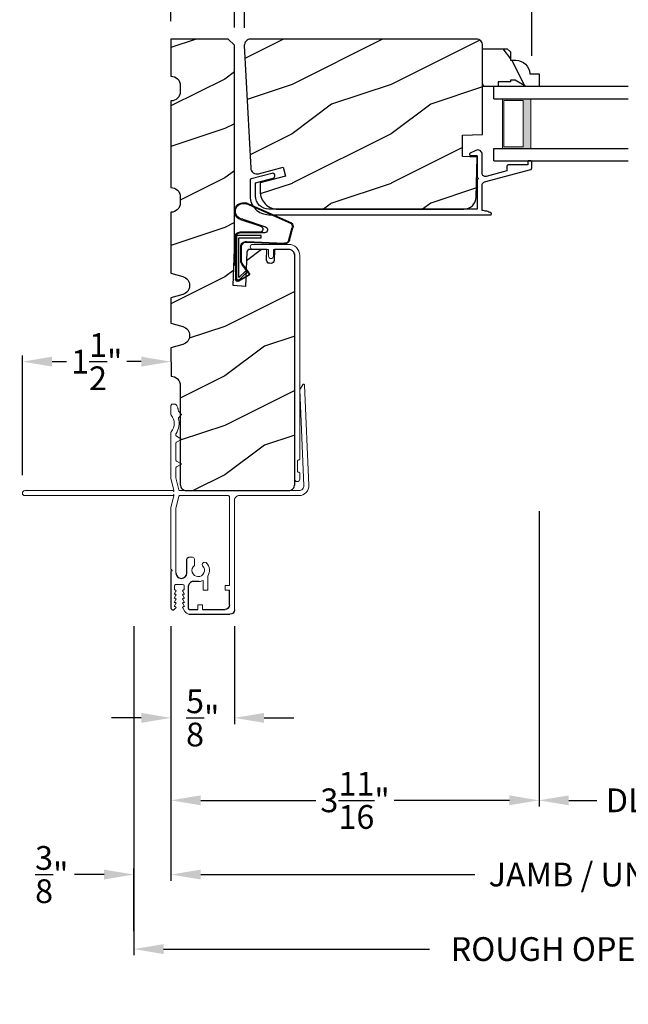
# Model space of a CAD drawing. Extents: x 34 to 102, y 0 to 44.
# Drawn here: x 50.6 to 56.7, y 25.9 to 35.9 of the extents above; entities that cross this region are included whole.
import ezdxf

# ---------------------------------------------------------------- set-up
doc = ezdxf.new("R2010")
doc.units = 0
doc.header["$LTSCALE"] = 4
doc.header["$MEASUREMENT"] = 0
doc.header["$PDMODE"] = 3
doc.layers.get('0').update_dxf_attribs({"linetype": 'CONTINUOUS'})
doc.layers.get('DEFPOINTS').update_dxf_attribs({"color": 3, "linetype": 'CONTINUOUS'})
doc.layers.add('Dim', color=7, linetype='CONTINUOUS')
doc.styles.get("Standard").update_dxf_attribs({"font": 'arial.ttf'})
doc.dimstyles.get("Standard").update_dxf_attribs({"dimtxt": 0.24, "dimasz": 0.3, "dimexe": 0.0625, "dimexo": 0.18, "dimgap": 0.09, "dimtad": 0, "dimdec": 4, "dimzin": 0, "dimdsep": 46, "dimlunit": 4, "dimtxsty": 'Standard', "dimcen": 0, "dimadec": 0, "dimazin": 0, "dimtfac": 1, "dimtdec": 4, "dimtofl": 0, "dimtmove": 2, "dimatfit": 3, "dimfxl": 1, "dimtolj": 1, "dimtzin": 0, "dimarcsym": 0})

# ---------------------------------------------------------------- blocks, each defined once
blk = doc.blocks.new('A$C38A35792')
at = {"linetype": 'Continuous'}
for p, q in [((-0.5287, 0.6357), (-0.0632, 0.8381)), ((-0.5265, 0.6291), (-0.071, 0.828)), ((-0.0337, 0.6737), (-0.2625, 0.5958)), ((-0.0103, 0.6714), (-0.2165, 0.6028)), ((-0.5044, 0.463), (-0.5385, 0.5873)), ((-0.4975, 0.4645), (-0.5319, 0.5895)), ((-0.2528, 0.5374), (-0.0012, 0.5374)), ((-0.2188, 0.4848), (-0.2188, 0.5098)), ((-0.2188, 0.5098), (0.0312, 0.5098)), ((-0.207, 0.5444), (-0.0012, 0.5444)), ((0.0312, 0.5098), (0.0312, 0.0602)), ((0.0388, 0.5044), (0.0388, 0.2176)), ((-0.0717, 0.4504), (-0.4533, 0.4309)), ((-0.0712, 0.4434), (-0.4529, 0.4239)), ((0.0062, 0.4848), (-0.2188, 0.4848)), ((0.0062, 0.085), (0.0062, 0.4848)), ((-0.0212, 0.2514), (-0.0212, 0.396)), ((-0.0142, 0.2514), (-0.0142, 0.396)), ((0.0388, 0.3368), (0.0463, 0.3368)), ((0.0463, 0.3368), (0.0463, 0.213)), ((-0.0972, 0.1331), (-0.0305, 0.2231)), ((-0.0916, 0.1289), (-0.0249, 0.2189)), ((0.0388, 0.2179), (0.0313, 0.2083)), ((0.0388, 0.2176), (0.0313, 0.2176)), ((0.0463, 0.213), (0.0388, 0.2034)), ((0.0388, 0.2034), (0.0388, 0.064)), ((0.0089, 0.0466), (-0.0911, 0.1038)), ((0.0124, 0.0527), (-0.0876, 0.1099)), ((-0.0738, 0.1403), (-0.0632, 0.151)), ((0.0004, 0.0657), (-0.0738, 0.1403)), ((-0.0632, 0.151), (0.0062, 0.085)), ((0.0162, 0.0598), (0.0145, 0.0598))]:
    blk.add_line(p, q, dxfattribs=at)
for centre, radius, start, end in [((-0.0393, 0.754), 0.0805, 274.04434, 113.12817), ((-0.0393, 0.754), 0.0875, 289.40304, 105.8521), ((-0.491, 0.6029), 0.05, 138.91401, 198.19842), ((-0.491, 0.6029), 0.043, 138.88821, 198.19842), ((-0.207, 0.5744), 0.03, 108.40087, 270), ((-0.2528, 0.5674), 0.03, 108.7987, 270), ((-0.0012, 0.5044), 0.04, 360, 90), ((-0.0012, 0.5044), 0.033, 360, 90), ((-0.4555, 0.4738), 0.05, 192.53069, 272.99995), ((-0.4555, 0.4738), 0.043, 192.53069, 272.99995), ((-0.0687, 0.396), 0.0545, 0, 93.14032), ((-0.0687, 0.396), 0.0475, 0, 93.09538), ((-0.0687, 0.2514), 0.0475, 323.45791, 360), ((-0.0687, 0.2514), 0.0545, 323.45791, 360), ((-0.0812, 0.1211), 0.02, 143.45791, 240.25495), ((-0.0812, 0.1211), 0.013, 143.45791, 240.25495), ((0.0145, 0.0798), 0.02, 225.01283, 270), ((0.0188, 0.064), 0.02, 240.25495, 360), ((0.0188, 0.064), 0.013, 240.25495, 342.92536), ((0.0162, 0.0748), 0.015, 270, 0)]:
    blk.add_arc(centre, radius, start, end, dxfattribs=at)
blk = doc.blocks.new('A$C6F9E5DBC')
at = {"linetype": 'Continuous', "lineweight": 18}
for p, q in [((-0.3226, -0.0194), (-0.3122, 0)), ((-0.3122, 0), (-0.2982, 0.017)), ((-0.2982, 0.017), (-0.2811, 0.031)), ((-0.2811, 0.031), (-0.2617, 0.0414)), ((-0.2617, 0.0414), (-0.2406, 0.0478)), ((-0.2406, 0.0478), (-0.2186, 0.05)), ((-0.2308, -0.0012), (-0.2186, 0)), ((-0.2186, 0.05), (0.1441, 0.05)), ((-0.0656, 0), (-0.2186, 0)), ((-0.0656, -0.0688), (-0.0656, 0)), ((0.1441, 0), (-0.0156, 0)), ((-0.0156, 0), (-0.0156, -0.0688)), ((0.1441, 0.05), (0.1537, 0.0481)), ((0.1537, 0.0019), (0.1441, 0)), ((0.1537, 0.0481), (0.1618, 0.0427)), ((0.1618, 0.0073), (0.1537, 0.0019)), ((0.1618, 0.0427), (0.1672, 0.0346)), ((0.1672, 0.0154), (0.1618, 0.0073)), ((0.1672, 0.0346), (0.1691, 0.025)), ((0.1691, 0.025), (0.1672, 0.0154)), ((-0.3311, -0.0625), (-0.329, -0.0406)), ((-0.3311, -2.1187), (-0.3311, -0.0625)), ((-0.329, -0.0406), (-0.3226, -0.0194)), ((-0.2811, -0.0625), (-0.2799, -0.0503)), ((-0.2811, -0.0625), (-0.2811, -2.3225)), ((-0.2799, -0.0503), (-0.2764, -0.0386)), ((-0.2764, -0.0386), (-0.2706, -0.0278)), ((-0.2706, -0.0278), (-0.2628, -0.0183)), ((-0.2628, -0.0183), (-0.2534, -0.0105)), ((-0.2534, -0.0105), (-0.2426, -0.0048)), ((-0.2426, -0.0048), (-0.2308, -0.0012)), ((-0.0637, -0.0783), (-0.0656, -0.0688)), ((-0.0583, -0.0864), (-0.0637, -0.0783)), ((-0.0502, -0.0918), (-0.0583, -0.0864)), ((-0.0406, -0.0938), (-0.0502, -0.0918)), ((-0.0311, -0.0918), (-0.0406, -0.0938)), ((-0.023, -0.0864), (-0.0311, -0.0918)), ((-0.0175, -0.0783), (-0.023, -0.0864)), ((-0.0156, -0.0688), (-0.0175, -0.0783)), ((-0.3309, -2.1207), (-0.3311, -2.1187)), ((-0.3304, -2.1225), (-0.3309, -2.1207)), ((-0.3295, -2.1243), (-0.3304, -2.1225)), ((-0.3282, -2.1258), (-0.3295, -2.1243)), ((-0.3267, -2.127), (-0.3282, -2.1258)), ((-0.325, -2.128), (-0.3267, -2.127)), ((-0.3231, -2.1285), (-0.325, -2.128)), ((-0.3211, -2.1287), (-0.3231, -2.1285)), ((-0.3191, -2.1287), (-0.3211, -2.1287)), ((-0.3172, -2.1289), (-0.3191, -2.1287)), ((-0.3153, -2.1295), (-0.3172, -2.1289)), ((-0.3136, -2.1304), (-0.3153, -2.1295)), ((-0.3121, -2.1316), (-0.3136, -2.1304)), ((-0.3108, -2.1332), (-0.3121, -2.1316)), ((-0.3099, -2.1349), (-0.3108, -2.1332)), ((-0.3093, -2.1368), (-0.3099, -2.1349)), ((-0.3092, -2.1387), (-0.3093, -2.1368)), ((-0.3092, -2.2432), (-0.3092, -2.1387)), ((-0.3311, -2.2632), (-0.3309, -2.2613)), ((-0.3311, -2.3225), (-0.3311, -2.2632)), ((-0.3309, -2.2613), (-0.3304, -2.2594)), ((-0.3304, -2.2594), (-0.3295, -2.2577)), ((-0.3295, -2.2577), (-0.3282, -2.2561)), ((-0.3282, -2.2561), (-0.3267, -2.2549)), ((-0.3267, -2.2549), (-0.325, -2.254)), ((-0.325, -2.254), (-0.3231, -2.2534)), ((-0.3231, -2.2534), (-0.3211, -2.2532)), ((-0.3211, -2.2532), (-0.3191, -2.2532)), ((-0.3191, -2.2532), (-0.3172, -2.253)), ((-0.3172, -2.253), (-0.3153, -2.2525)), ((-0.3153, -2.2525), (-0.3136, -2.2515)), ((-0.3136, -2.2515), (-0.3121, -2.2503)), ((-0.3121, -2.2503), (-0.3108, -2.2488)), ((-0.3108, -2.2488), (-0.3099, -2.247)), ((-0.3099, -2.247), (-0.3093, -2.2452)), ((-0.3093, -2.2452), (-0.3092, -2.2432)), ((-0.3292, -2.332), (-0.3311, -2.3225)), ((-0.3238, -2.3401), (-0.3292, -2.332)), ((-0.3157, -2.3456), (-0.3238, -2.3401)), ((-0.3061, -2.3475), (-0.3157, -2.3456)), ((-0.2966, -2.3456), (-0.3061, -2.3475)), ((-0.2885, -2.3401), (-0.2966, -2.3456)), ((-0.283, -2.332), (-0.2885, -2.3401)), ((-0.2811, -2.3225), (-0.283, -2.332))]:
    blk.add_line(p, q, dxfattribs=at)
blk = doc.blocks.new('A$C03EB1C05')
at = {"linetype": 'Continuous', "lineweight": 18}
for p, q in [((-1.3921, -1.1016), (-1.3481, -0.0897)), ((-1.3481, -0.0897), (-1.3474, -0.0866)), ((-1.3474, -0.0866), (-1.3457, -0.0839)), ((-1.3457, -0.0839), (-1.3433, -0.0818)), ((-1.3433, -0.0818), (-1.3404, -0.0806)), ((-1.3404, -0.0806), (-1.3372, -0.0804)), ((-1.3372, -0.0804), (-1.3341, -0.0812)), ((-1.3341, -0.0812), (-1.3315, -0.0829)), ((-1.3315, -0.0829), (-1.3295, -0.0854)), ((-1.3295, -0.0854), (-1.3018, -0.1332)), ((-1.3005, -0.1387), (-1.3422, -1.1038)), ((-1.3018, -0.1332), (-1.3015, -0.1338)), ((-1.3015, -0.1338), (-1.3012, -0.1345)), ((-1.3012, -0.1345), (-1.301, -0.1352)), ((-1.301, -0.1352), (-1.3008, -0.1358)), ((-1.3008, -0.1358), (-1.3006, -0.1365)), ((-1.3006, -0.1365), (-1.3005, -0.1372)), ((-1.3005, -0.1372), (-1.3005, -0.138)), ((-1.3005, -0.138), (-1.3005, -0.1387)), ((-0.0602, -0.3), (-0.0579, -0.2958)), ((-0.0579, -0.2958), (-0.0551, -0.292)), ((-0.0551, -0.292), (-0.0516, -0.2886)), ((-0.0516, -0.2886), (-0.0477, -0.2859)), ((-0.0477, -0.2859), (-0.0435, -0.2837)), ((-0.0435, -0.2837), (-0.0389, -0.2823)), ((-0.0389, -0.2823), (-0.0342, -0.2815)), ((-0.0342, -0.2815), (-0.0295, -0.2815)), ((-0.0295, -0.2815), (-0.0144, -0.2825)), ((-0.0144, -0.2825), (-0.0115, -0.283)), ((-0.0115, -0.283), (-0.0087, -0.284)), ((-0.0087, -0.284), (-0.0061, -0.2856)), ((-0.0061, -0.2856), (-0.0038, -0.2876)), ((-0.0038, -0.2876), (-0.002, -0.2899)), ((-0.002, -0.2899), (-0.0007, -0.2926)), ((-0.0007, -0.2926), (0.0002, -0.2955)), ((0.0002, -0.2955), (0.0005, -0.2985)), ((0.0005, -0.2985), (0.0005, -0.3877)), ((-0.1048, -0.3869), (-0.1047, -0.3859)), ((-0.1047, -0.3879), (-0.1048, -0.3869)), ((-0.1047, -0.3859), (-0.1044, -0.385)), ((-0.1044, -0.3888), (-0.1047, -0.3879)), ((-0.1044, -0.385), (-0.104, -0.3841)), ((-0.104, -0.3897), (-0.1044, -0.3888)), ((-0.104, -0.3841), (-0.1034, -0.3834)), ((-0.1034, -0.3904), (-0.104, -0.3897)), ((-0.1034, -0.3834), (-0.0772, -0.3572)), ((-0.0772, -0.4166), (-0.1034, -0.3904)), ((-0.0772, -0.3572), (-0.0765, -0.3565)), ((-0.0765, -0.3565), (-0.0759, -0.3557)), ((-0.0759, -0.3557), (-0.0754, -0.3548)), ((-0.0754, -0.3548), (-0.075, -0.3539)), ((-0.075, -0.3539), (-0.0747, -0.353)), ((-0.0747, -0.353), (-0.0744, -0.3521)), ((-0.0744, -0.3521), (-0.0743, -0.3511)), ((-0.0743, -0.3501), (-0.0733, -0.3437)), ((-0.0743, -0.3511), (-0.0743, -0.3501)), ((-0.0733, -0.3437), (-0.0721, -0.3372)), ((-0.0721, -0.3372), (-0.0707, -0.3308)), ((-0.0707, -0.3308), (-0.0691, -0.3245)), ((-0.0691, -0.3245), (-0.0672, -0.3183)), ((-0.0672, -0.3183), (-0.0651, -0.3121)), ((-0.0651, -0.3121), (-0.0627, -0.306)), ((-0.0627, -0.306), (-0.0602, -0.3)), ((-0.0019, -0.3941), (-0.0147, -0.4126)), ((-0.0013, -0.3934), (-0.0019, -0.3941)), ((-0.0009, -0.3926), (-0.0013, -0.3934)), ((-0.0005, -0.3919), (-0.0009, -0.3926)), ((-0.0001, -0.3911), (-0.0005, -0.3919)), ((0.0001, -0.3902), (-0.0001, -0.3911)), ((0.0003, -0.3894), (0.0001, -0.3902)), ((0.0004, -0.3885), (0.0003, -0.3894)), ((0.0005, -0.3877), (0.0004, -0.3885)), ((-0.0818, -0.485), (-0.0815, -0.4653)), ((-0.0798, -0.5047), (-0.0818, -0.485)), ((-0.0815, -0.4653), (-0.0792, -0.4457)), ((-0.0792, -0.4457), (-0.0747, -0.4265)), ((-0.0763, -0.4176), (-0.0772, -0.4166)), ((-0.0756, -0.4187), (-0.0763, -0.4176)), ((-0.075, -0.42), (-0.0756, -0.4187)), ((-0.0746, -0.4212), (-0.075, -0.42)), ((-0.0747, -0.4265), (-0.0744, -0.4252)), ((-0.0743, -0.4225), (-0.0746, -0.4212)), ((-0.0744, -0.4252), (-0.0743, -0.4239)), ((-0.0743, -0.4239), (-0.0743, -0.4225)), ((-0.03, -0.4547), (-0.0319, -0.4772)), ((-0.0319, -0.4772), (-0.03, -0.4996)), ((-0.0242, -0.433), (-0.03, -0.4547)), ((-0.0147, -0.4126), (-0.0242, -0.433)), ((-0.0757, -0.524), (-0.0798, -0.5047)), ((-0.0696, -0.5427), (-0.0757, -0.524)), ((-0.0614, -0.5607), (-0.0696, -0.5427)), ((-0.0513, -0.5776), (-0.0614, -0.5607)), ((-0.0509, -0.5783), (-0.0513, -0.5776)), ((-0.0505, -0.5789), (-0.0509, -0.5783)), ((-0.0502, -0.5796), (-0.0505, -0.5789)), ((-0.05, -0.5803), (-0.0502, -0.5796)), ((-0.0498, -0.581), (-0.05, -0.5803)), ((-0.0497, -0.5817), (-0.0498, -0.581)), ((-0.0496, -0.5825), (-0.0497, -0.5817)), ((-0.0496, -0.5832), (-0.0496, -0.5825)), ((-0.0496, -0.598), (-0.0496, -0.5832)), ((-0.03, -0.4996), (-0.0242, -0.5213)), ((-0.0242, -0.5213), (-0.0147, -0.5418)), ((-0.0147, -0.5418), (-0.0019, -0.5603)), ((-0.0019, -0.5603), (-0.0013, -0.5609)), ((-0.0013, -0.5609), (-0.0009, -0.5617)), ((-0.0009, -0.5617), (-0.0005, -0.5625)), ((-0.0005, -0.5625), (-0.0001, -0.5633)), ((-0.0001, -0.5633), (0.0001, -0.5641)), ((0.0001, -0.5641), (0.0003, -0.5649)), ((0.0003, -0.5649), (0.0004, -0.5658)), ((0.0004, -0.5658), (0.0005, -0.5667)), ((0.0005, -0.5667), (0.0005, -1.031)), ((-0.1019, -0.6369), (-0.1017, -0.6356)), ((-0.1017, -0.6382), (-0.1019, -0.6369)), ((-0.1017, -0.6356), (-0.1012, -0.6344)), ((-0.1012, -0.6394), (-0.1017, -0.6382)), ((-0.1012, -0.6344), (-0.1004, -0.6334)), ((-0.1004, -0.6405), (-0.1012, -0.6394)), ((-0.1004, -0.6334), (-0.0994, -0.6326)), ((-0.0994, -0.6413), (-0.1004, -0.6405)), ((-0.0994, -0.6326), (-0.0545, -0.6067)), ((-0.0545, -0.6671), (-0.0994, -0.6413)), ((-0.0545, -0.6067), (-0.0535, -0.606)), ((-0.0535, -0.6679), (-0.0545, -0.6671)), ((-0.0535, -0.606), (-0.0525, -0.6051)), ((-0.0525, -0.6687), (-0.0535, -0.6679)), ((-0.0525, -0.6051), (-0.0516, -0.6041)), ((-0.0516, -0.6697), (-0.0525, -0.6687)), ((-0.0516, -0.6041), (-0.0509, -0.603)), ((-0.0509, -0.6708), (-0.0516, -0.6697)), ((-0.0509, -0.603), (-0.0503, -0.6019)), ((-0.0503, -0.672), (-0.0509, -0.6708)), ((-0.0503, -0.6019), (-0.0499, -0.6006)), ((-0.0499, -0.6732), (-0.0503, -0.672)), ((-0.0499, -0.6006), (-0.0496, -0.5993)), ((-0.0496, -0.6745), (-0.0499, -0.6732)), ((-0.0496, -0.5993), (-0.0496, -0.598)), ((-0.0496, -0.6758), (-0.0496, -0.6745)), ((-0.0496, -0.848), (-0.0496, -0.6758)), ((-0.1019, -0.8869), (-0.1017, -0.8856)), ((-0.1017, -0.8882), (-0.1019, -0.8869)), ((-0.1017, -0.8856), (-0.1012, -0.8844)), ((-0.1012, -0.8894), (-0.1017, -0.8882)), ((-0.1012, -0.8844), (-0.1004, -0.8834)), ((-0.1004, -0.8905), (-0.1012, -0.8894)), ((-0.1004, -0.8834), (-0.0994, -0.8826)), ((-0.0994, -0.8913), (-0.1004, -0.8905)), ((-0.0994, -0.8826), (-0.0545, -0.8567)), ((-0.0545, -0.9171), (-0.0994, -0.8913)), ((-0.0545, -0.8567), (-0.0535, -0.856)), ((-0.0535, -0.856), (-0.0525, -0.8551)), ((-0.0525, -0.8551), (-0.0516, -0.8541)), ((-0.0516, -0.8541), (-0.0509, -0.853)), ((-0.0509, -0.853), (-0.0503, -0.8519)), ((-0.0503, -0.8519), (-0.0499, -0.8506)), ((-0.0499, -0.8506), (-0.0496, -0.8493)), ((-0.0496, -0.8493), (-0.0496, -0.848)), ((-0.0535, -0.9179), (-0.0545, -0.9171)), ((-0.0525, -0.9187), (-0.0535, -0.9179)), ((-0.0516, -0.9197), (-0.0525, -0.9187)), ((-0.0509, -0.9208), (-0.0516, -0.9197)), ((-0.0503, -0.922), (-0.0509, -0.9208)), ((-0.0499, -0.9232), (-0.0503, -0.922)), ((-0.0496, -0.9245), (-0.0499, -0.9232)), ((-0.0496, -0.9258), (-0.0496, -0.9245)), ((-0.0496, -1.0258), (-0.0496, -0.9258)), ((-0.0786, -1.1477), (-0.0497, -1.0275)), ((-0.0497, -1.0273), (-0.0496, -1.0271)), ((-0.0497, -1.0275), (-0.0497, -1.0273)), ((-0.0496, -1.026), (-0.0496, -1.0258)), ((-0.0496, -1.0262), (-0.0496, -1.026)), ((-0.0496, -1.0264), (-0.0496, -1.0262)), ((-0.0496, -1.0267), (-0.0496, -1.0264)), ((-0.0496, -1.0269), (-0.0496, -1.0267)), ((-0.0496, -1.0271), (-0.0496, -1.0269)), ((0.0005, -1.031), (-0.0293, -1.156)), ((-1.391, -1.1217), (-1.3921, -1.1016)), ((-1.3858, -1.1412), (-1.391, -1.1217)), ((-1.3768, -1.1593), (-1.3858, -1.1412)), ((-1.3644, -1.1751), (-1.3768, -1.1593)), ((-1.3491, -1.1882), (-1.3644, -1.1751)), ((-1.3315, -1.1979), (-1.3491, -1.1882)), ((-1.3422, -1.1038), (-1.3416, -1.1139)), ((-1.3416, -1.1139), (-1.339, -1.1236)), ((-1.339, -1.1236), (-1.3345, -1.1326)), ((-1.3345, -1.1326), (-1.3283, -1.1406)), ((-1.3283, -1.1406), (-1.3207, -1.1471)), ((-1.3207, -1.1471), (-1.3118, -1.152)), ((-1.3118, -1.152), (-1.3022, -1.155)), ((-1.3022, -1.155), (-1.2922, -1.156)), ((-1.2922, -1.156), (-0.0885, -1.156)), ((-0.085, -1.1554), (-0.0834, -1.1546)), ((-0.0834, -1.1546), (-0.082, -1.1536)), ((-0.082, -1.1536), (-0.0808, -1.1524)), ((-0.0808, -1.1524), (-0.0798, -1.151)), ((-0.0798, -1.151), (-0.079, -1.1494)), ((-0.079, -1.1494), (-0.0786, -1.1477)), ((-0.0293, -1.156), (-0.0293, -1.166)), ((-0.0293, -1.166), (-0.0208, -1.1574)), ((-0.0208, -1.1574), (-0.0204, -1.1571)), ((-0.0204, -1.1571), (-0.02, -1.1568)), ((-0.02, -1.1568), (-0.0196, -1.1566)), ((-0.0196, -1.1566), (-0.0191, -1.1564)), ((-0.0191, -1.1564), (-0.0187, -1.1562)), ((-0.0187, -1.1562), (-0.0182, -1.1561)), ((-0.0182, -1.1561), (-0.0177, -1.156)), ((-0.0177, -1.156), (-0.0172, -1.156)), ((-0.0172, -1.156), (1.4755, -1.156)), ((1.4755, -1.156), (1.485, -1.1579)), ((1.485, -1.1579), (1.4931, -1.1633)), ((1.4931, -1.1633), (1.4985, -1.1714)), ((1.4985, -1.1906), (1.4931, -1.1987)), ((1.4985, -1.1714), (1.5005, -1.181)), ((1.5005, -1.181), (1.4985, -1.1906)), ((-1.3122, -1.204), (-1.3315, -1.1979)), ((-1.2922, -1.206), (-1.3122, -1.204)), ((-0.6903, -1.206), (-1.2922, -1.206)), ((-0.6805, -1.2069), (-0.6903, -1.206)), ((-0.6712, -1.2098), (-0.6805, -1.2069)), ((-0.6625, -1.2144), (-0.6712, -1.2098)), ((-0.6549, -1.2206), (-0.6625, -1.2144)), ((-0.6487, -1.2282), (-0.6549, -1.2206)), ((-0.6441, -1.2368), (-0.6487, -1.2282)), ((-0.6413, -1.2462), (-0.6441, -1.2368)), ((-0.6403, -1.256), (-0.6413, -1.2462)), ((-0.6403, -1.236), (-0.6403, -1.936)), ((-0.6403, -2.361), (-0.6403, -1.256)), ((-0.5904, -1.2216), (-0.5901, -1.2186)), ((-0.5904, -2.116), (-0.5904, -1.2216)), ((-0.5901, -1.2186), (-0.5892, -1.2156)), ((-0.5892, -1.2156), (-0.5877, -1.2129)), ((-0.5877, -1.2129), (-0.5858, -1.2106)), ((-0.5858, -1.2106), (-0.5834, -1.2086)), ((-0.5834, -1.2086), (-0.5807, -1.2072)), ((-0.5807, -1.2072), (-0.5778, -1.2063)), ((-0.5778, -1.2063), (-0.5747, -1.206)), ((-0.5747, -1.206), (-0.0884, -1.206)), ((-0.0884, -1.206), (-0.0867, -1.2061)), ((-0.0867, -1.2061), (-0.085, -1.2066)), ((-0.085, -1.2066), (-0.0834, -1.2073)), ((-0.0834, -1.2073), (-0.082, -1.2083)), ((-0.082, -1.2083), (-0.0808, -1.2096)), ((-0.0808, -1.2096), (-0.0798, -1.211)), ((-0.0798, -1.211), (-0.079, -1.2126)), ((-0.079, -1.2126), (-0.0786, -1.2143)), ((-0.0786, -1.2143), (-0.0497, -1.3344)), ((-0.0293, -1.196), (-0.0293, -1.206)), ((-0.0207, -1.2045), (-0.0293, -1.196)), ((-0.0293, -1.206), (0.0005, -1.331)), ((-0.0204, -1.2048), (-0.0207, -1.2045)), ((-0.02, -1.2051), (-0.0204, -1.2048)), ((-0.0196, -1.2054), (-0.02, -1.2051)), ((-0.0191, -1.2056), (-0.0196, -1.2054)), ((-0.0187, -1.2058), (-0.0191, -1.2056)), ((-0.0182, -1.2059), (-0.0187, -1.2058)), ((-0.0177, -1.206), (-0.0182, -1.2059)), ((-0.0172, -1.206), (-0.0177, -1.206)), ((1.4755, -1.206), (-0.0172, -1.206)), ((1.485, -1.2041), (1.4755, -1.206)), ((1.4931, -1.1987), (1.485, -1.2041)), ((-0.0497, -1.3344), (-0.0497, -1.3347)), ((-0.0497, -1.3347), (-0.0496, -1.3349)), ((-0.0496, -1.3349), (-0.0496, -1.3351)), ((-0.0496, -1.3351), (-0.0496, -1.3353)), ((-0.0496, -1.3353), (-0.0496, -1.3355)), ((-0.0496, -1.3355), (-0.0496, -1.3357)), ((-0.0496, -1.3357), (-0.0496, -1.3359)), ((-0.0496, -1.3359), (-0.0496, -1.3362)), ((-0.0496, -1.3362), (-0.0496, -1.9876)), ((0.0005, -1.331), (0.0005, -1.9505)), ((-0.2354, -1.9128), (-0.2354, -1.8502)), ((-0.3704, -2.161), (-0.3704, -2.022)), ((-0.3254, -2.161), (-0.3254, -2.0631)), ((-0.5454, -2.161), (-0.5454, -2.116)), ((-0.3704, -2.161), (-0.3254, -2.161)), ((-0.3164, -2.356), (-0.3164, -2.311)), ((-0.2714, -2.311), (-0.3164, -2.311)), ((-0.2714, -2.356), (-0.2714, -2.311))]:
    blk.add_line(p, q, dxfattribs=at)
at = {"lineweight": 18}
for p, q in [((-0.1804, -1.8302), (-0.2154, -1.8302)), ((-0.5454, -2.116), (-0.5904, -2.116)), ((-0.5454, -2.161), (-0.5904, -2.161)), ((-0.1163, -2.1032), (-0.0521, -2.1032))]:
    blk.add_line(p, q, dxfattribs=at)
at = {"linetype": 'Continuous'}
for p, q in [((-0.1604, -1.9876), (-0.1604, -1.8502)), ((-0.1562, -2.0088), (-0.1604, -1.9876)), ((-0.0496, -1.9876), (-0.0538, -2.0088)), ((0.0005, -1.9505), (-0.0115, -1.9625)), ((-0.0115, -1.9625), (0.0005, -1.9745)), ((0.0005, -1.9745), (0.0005, -2.345)), ((-0.2807, -2.075), (-0.2245, -2.075)), ((-0.2245, -2.075), (-0.2148, -2.076)), ((-0.2148, -2.076), (-0.2054, -2.0788)), ((-0.2054, -2.0788), (-0.1968, -2.0834)), ((-0.1968, -2.0834), (-0.1892, -2.0897)), ((-0.1442, -2.0268), (-0.1562, -2.0088)), ((-0.1262, -2.0388), (-0.1442, -2.0268)), ((-0.105, -2.043), (-0.1262, -2.0388)), ((-0.0838, -2.0388), (-0.105, -2.043)), ((-0.0658, -2.0268), (-0.0838, -2.0388)), ((-0.0538, -2.0088), (-0.0658, -2.0268)), ((-0.5904, -2.311), (-0.5904, -2.161)), ((-0.1892, -2.0897), (-0.183, -2.0972)), ((-0.183, -2.0972), (-0.1784, -2.1059)), ((-0.1784, -2.1059), (-0.1755, -2.1153)), ((-0.1755, -2.1153), (-0.1745, -2.125)), ((-0.1745, -2.125), (-0.1745, -2.346)), ((-0.3164, -2.356), (-0.5454, -2.356)), ((-0.1845, -2.356), (-0.2714, -2.356)), ((-0.1826, -2.3558), (-0.1845, -2.356)), ((-0.1807, -2.3553), (-0.1826, -2.3558)), ((-0.179, -2.3543), (-0.1807, -2.3553)), ((-0.1775, -2.3531), (-0.179, -2.3543)), ((-0.1762, -2.3516), (-0.1775, -2.3531)), ((-0.1753, -2.3498), (-0.1762, -2.3516)), ((-0.1747, -2.348), (-0.1753, -2.3498)), ((-0.1745, -2.346), (-0.1747, -2.348)), ((-0.0366, -2.3538), (-0.0377, -2.3513)), ((-0.0326, -2.3578), (-0.0366, -2.3538)), ((-0.0275, -2.3602), (-0.0326, -2.3578)), ((-0.0133, -2.3605), (-0.0275, -2.3602)), ((-0.0079, -2.3589), (-0.0133, -2.3605)), ((-0.0035, -2.3554), (-0.0079, -2.3589)), ((-0.0006, -2.3506), (-0.0035, -2.3554)), ((0.0005, -2.345), (-0.0006, -2.3506)), ((-0.18, -2.406), (-0.5953, -2.406))]:
    blk.add_line(p, q, dxfattribs=at)
at = {"color": 7, "linetype": 'Continuous', "lineweight": 18}
for p, q in [((-0.1357, -2.2022), (-0.1183, -2.1722)), ((-0.1323, -2.1602), (-0.1323, -2.1192)), ((-0.1253, -2.1602), (-0.1323, -2.1602)), ((-0.0501, -2.1722), (-0.0328, -2.2022)), ((-0.0361, -2.1602), (-0.0431, -2.1602)), ((-0.0361, -2.1192), (-0.0361, -2.1602)), ((-0.1253, -2.2022), (-0.1357, -2.2022)), ((-0.1357, -2.2442), (-0.1183, -2.2142)), ((-0.1253, -2.2442), (-0.1357, -2.2442)), ((-0.1357, -2.2862), (-0.1183, -2.2562)), ((-0.1253, -2.2862), (-0.1357, -2.2862)), ((-0.0501, -2.2142), (-0.0328, -2.2442)), ((-0.0501, -2.2562), (-0.0328, -2.2862)), ((-0.0328, -2.2022), (-0.0431, -2.2022)), ((-0.0328, -2.2442), (-0.0431, -2.2442)), ((-0.0328, -2.2862), (-0.0431, -2.2862)), ((-0.14, -2.3777), (-0.1183, -2.3402)), ((-0.1357, -2.3282), (-0.1183, -2.2982)), ((-0.1253, -2.3282), (-0.1357, -2.3282)), ((-0.0501, -2.2982), (-0.0328, -2.3282)), ((-0.0501, -2.3402), (-0.0377, -2.3513)), ((-0.0328, -2.3282), (-0.0431, -2.3282))]:
    blk.add_line(p, q, dxfattribs=at)
at = {"lineweight": 18}
for centre, radius, start, end in [((-0.2745, -1.9622), 0.113, 136.19184, 211.93736), ((-0.3406, -1.9042), 0.0255, 330, 150), ((-0.2154, -1.8502), 0.02, 90, 180), ((-0.2745, -1.9622), 0.063, 134.17857, 51.63151), ((-0.2745, -1.9622), 0.113, 243.23085, 273.10489)]:
    blk.add_arc(centre, radius, start, end, dxfattribs=at)
blk.add_arc((-0.1804, -1.8502), 0.02, 0, 90)
at = {"color": 7, "linetype": 'Continuous', "lineweight": 18}
for centre, radius, start, end in [((-0.1163, -2.1192), 0.016, 90.00334, 180), ((-0.1253, -2.1682), 0.008, 329.99939, 89.99468), ((-0.0521, -2.1192), 0.016, 0, 90.00506), ((-0.0431, -2.1682), 0.008, 89.98852, 210.00061), ((-0.1253, -2.2102), 0.008, 330.00061, 89.99225), ((-0.1253, -2.2522), 0.008, 329.99939, 89.99468), ((-0.1253, -2.2942), 0.008, 330.00061, 89.99225), ((-0.0431, -2.2102), 0.008, 89.99094, 209.99939), ((-0.0431, -2.2522), 0.008, 89.98852, 210.00061), ((-0.0431, -2.2942), 0.008, 89.99094, 209.99939), ((-0.201, -2.3339), 0.0751, 286.19048, 324.28897), ((-0.1253, -2.3362), 0.008, 329.99939, 89.99468), ((-0.0431, -2.3362), 0.008, 89.98852, 210.00061)]:
    blk.add_arc(centre, radius, start, end, dxfattribs=at)
at = {"linetype": 'Continuous'}
for centre in [(-0.5953, -2.361), (-0.5454, -2.311)]:
    blk.add_arc(centre, 0.045, 180, 270, dxfattribs=at)
blk = doc.blocks.new('*D486')
at = {"layer": 'DEFPOINTS', "color": 0, "transparency": 16777216}
for p in [(55.7681, 36.9998), (52.8671, 35.5929), (55.7681, 35.3097)]:
    blk.add_point(p, dxfattribs=at)
at = {"layer": 'Dim', "color": 0, "lineweight": -2, "transparency": 16777216}
for p, q in [((52.8671, 35.7729), (52.8671, 37.0623)), ((55.7681, 35.4897), (55.7681, 37.0623)), ((53.1671, 36.9998), (54.0005, 36.9998)), ((55.4681, 36.9998), (54.6346, 36.9998))]:
    blk.add_line(p, q, dxfattribs=at)
at = {"layer": 'Dim', "color": 0, "transparency": 16777216}
for points in [[(53.1671, 37.0498), (53.1671, 36.9498), (52.8671, 36.9998)], [(55.4681, 37.0498), (55.4681, 36.9498), (55.7681, 36.9998)]]:
    blk.add_solid(points, dxfattribs=at)
at = {"layer": 'Dim', "color": 0, "transparency": 16777216, "insert": (54.3176, 36.9998), "char_height": 0.24, "attachment_point": 5}
blk.add_mtext('\\A1;2{\\H1x;\\S7/8;}"', dxfattribs=at)
blk = doc.blocks.new('*D487')
at = {"layer": 'DEFPOINTS', "color": 0, "transparency": 16777216}
for p in [(52.1266, 29.9071), (52.7673, 29.9071), (52.7673, 28.7993)]:
    blk.add_point(p, dxfattribs=at)
at = {"layer": 'Dim', "color": 0, "lineweight": -2, "transparency": 16777216}
for p, q in [((52.1266, 29.7271), (52.1266, 28.7368)), ((52.7673, 29.7271), (52.7673, 28.7368)), ((51.8266, 28.7993), (51.5266, 28.7993)), ((53.0673, 28.7993), (53.3673, 28.7993))]:
    blk.add_line(p, q, dxfattribs=at)
at = {"layer": 'Dim', "color": 0, "transparency": 16777216}
for points in [[(51.8266, 28.8493), (51.8266, 28.7493), (52.1266, 28.7993)], [(53.0673, 28.8493), (53.0673, 28.7493), (52.7673, 28.7993)]]:
    blk.add_solid(points, dxfattribs=at)
at = {"layer": 'Dim', "color": 0, "transparency": 16777216, "insert": (52.4469, 28.7993), "char_height": 0.24, "attachment_point": 5}
blk.add_mtext('\\A1;{\\H1x;\\S5/8;}"', dxfattribs=at)
blk = doc.blocks.new('*D489')
at = {"layer": 'DEFPOINTS', "color": 0, "transparency": 16777216}
for p in [(61.5519, 29.9071), (52.1266, 29.3214), (61.5519, 27.2161)]:
    blk.add_point(p, dxfattribs=at)
at = {"layer": 'Dim', "color": 0, "lineweight": -2, "transparency": 16777216}
for p, q in [((61.5519, 29.7271), (61.5519, 27.1536)), ((52.1266, 29.1414), (52.1266, 27.1536)), ((52.4266, 27.2161), (55.1934, 27.2161)), ((61.2519, 27.2161), (58.485, 27.2161))]:
    blk.add_line(p, q, dxfattribs=at)
at = {"layer": 'Dim', "color": 0, "transparency": 16777216}
for points in [[(52.4266, 27.2661), (52.4266, 27.1661), (52.1266, 27.2161)], [(61.2519, 27.2661), (61.2519, 27.1661), (61.5519, 27.2161)]]:
    blk.add_solid(points, dxfattribs=at)
at = {"layer": 'Dim', "color": 0, "transparency": 16777216, "insert": (56.8392, 27.2161), "char_height": 0.24, "attachment_point": 5}
blk.add_mtext('\\A1;JAMB / UNIT WIDTH', dxfattribs=at)
blk = doc.blocks.new('*D493')
at = {"layer": 'DEFPOINTS', "color": 0, "transparency": 16777216}
for p in [(50.6266, 32.3995), (52.1268, 32.2521), (50.6266, 31.0711)]:
    blk.add_point(p, dxfattribs=at)
at = {"layer": 'Dim', "color": 0, "lineweight": -2, "transparency": 16777216}
for p, q in [((50.6266, 31.2511), (50.6266, 32.462)), ((52.1268, 32.4321), (52.1268, 32.462)), ((50.9266, 32.3995), (51.0726, 32.3995)), ((51.8268, 32.3995), (51.6808, 32.3995))]:
    blk.add_line(p, q, dxfattribs=at)
at = {"layer": 'Dim', "color": 0, "transparency": 16777216}
for points in [[(50.9266, 32.4495), (50.9266, 32.3495), (50.6266, 32.3995)], [(51.8268, 32.4495), (51.8268, 32.3495), (52.1268, 32.3995)]]:
    blk.add_solid(points, dxfattribs=at)
at = {"layer": 'Dim', "color": 0, "transparency": 16777216, "insert": (51.3767, 32.3995), "char_height": 0.24, "attachment_point": 5}
blk.add_mtext('\\A1;1{\\H1x;\\S1/2;}"', dxfattribs=at)
blk = doc.blocks.new('*D494')
at = {"layer": 'DEFPOINTS', "color": 0, "transparency": 16777216}
for p in [(51.7516, 29.9071), (61.9269, 29.9071), (61.9269, 26.4631)]:
    blk.add_point(p, dxfattribs=at)
at = {"layer": 'Dim', "color": 0, "lineweight": -2, "transparency": 16777216}
for p, q in [((51.7516, 29.7271), (51.7516, 26.4006)), ((61.9269, 29.7271), (61.9269, 26.4006)), ((52.0516, 26.4631), (54.7363, 26.4631)), ((61.6269, 26.4631), (58.9421, 26.4631))]:
    blk.add_line(p, q, dxfattribs=at)
at = {"layer": 'Dim', "color": 0, "transparency": 16777216}
for points in [[(52.0516, 26.5131), (52.0516, 26.4131), (51.7516, 26.4631)], [(61.6269, 26.5131), (61.6269, 26.4131), (61.9269, 26.4631)]]:
    blk.add_solid(points, dxfattribs=at)
at = {"layer": 'Dim', "color": 0, "transparency": 16777216, "insert": (56.8392, 26.4631), "char_height": 0.24, "attachment_point": 5}
blk.add_mtext('\\A1;ROUGH OPENING WIDTH', dxfattribs=at)
blk = doc.blocks.new('*D496')
at = {"layer": 'DEFPOINTS', "color": 0, "transparency": 16777216}
for p in [(52.1266, 29.9071), (51.7516, 27.2161), (51.7516, 26.4631)]:
    blk.add_point(p, dxfattribs=at)
at = {"layer": 'Dim', "color": 0, "lineweight": -2, "transparency": 16777216}
for p, q in [((52.1266, 29.7271), (52.1266, 27.1536)), ((51.7516, 26.6431), (51.7516, 27.2786)), ((51.4516, 27.2161), (51.1516, 27.2161)), ((52.4266, 27.2161), (52.7266, 27.2161))]:
    blk.add_line(p, q, dxfattribs=at)
at = {"layer": 'Dim', "color": 0, "transparency": 16777216}
for points in [[(51.4516, 27.2661), (51.4516, 27.1661), (51.7516, 27.2161)], [(52.4266, 27.2661), (52.4266, 27.1661), (52.1266, 27.2161)]]:
    blk.add_solid(points, dxfattribs=at)
at = {"layer": 'Dim', "color": 0, "transparency": 16777216, "insert": (50.9228, 27.2161), "char_height": 0.24, "attachment_point": 5}
blk.add_mtext('\\A1;{\\H1x;\\S3/8;}"', dxfattribs=at)
blk = doc.blocks.new('*D497')
at = {"layer": 'DEFPOINTS', "color": 0, "transparency": 16777216}
for p in [(52.1263, 37.4966), (52.1263, 35.6592), (52.7671, 35.5967)]:
    blk.add_point(p, dxfattribs=at)
at = {"layer": 'Dim', "color": 0, "lineweight": -2, "transparency": 16777216}
for p, q in [((52.1263, 35.8392), (52.1263, 37.5591)), ((52.7671, 35.7767), (52.7671, 37.5591)), ((51.8263, 37.4966), (51.5263, 37.4966)), ((53.0671, 37.4966), (53.3671, 37.4966))]:
    blk.add_line(p, q, dxfattribs=at)
at = {"layer": 'Dim', "color": 0, "transparency": 16777216}
for points in [[(51.8263, 37.5466), (51.8263, 37.4466), (52.1263, 37.4966)], [(53.0671, 37.5466), (53.0671, 37.4466), (52.7671, 37.4966)]]:
    blk.add_solid(points, dxfattribs=at)
at = {"layer": 'Dim', "color": 0, "transparency": 16777216, "insert": (51.2971, 37.4966), "char_height": 0.24, "attachment_point": 5}
blk.add_mtext('\\A1;{\\H1x;\\S5/8;}"', dxfattribs=at)
blk = doc.blocks.new('*D499')
at = {"layer": 'DEFPOINTS', "color": 0, "transparency": 16777216}
for p in [(55.8431, 31.0683), (52.1266, 29.9071), (55.8431, 27.9661)]:
    blk.add_point(p, dxfattribs=at)
at = {"layer": 'Dim', "color": 0, "lineweight": -2, "transparency": 16777216}
for p, q in [((55.8431, 30.8883), (55.8431, 27.9036)), ((52.1266, 29.7271), (52.1266, 27.9036)), ((52.4266, 27.9661), (53.5884, 27.9661)), ((55.5431, 27.9661), (54.3812, 27.9661))]:
    blk.add_line(p, q, dxfattribs=at)
at = {"layer": 'Dim', "color": 0, "transparency": 16777216}
for points in [[(52.4266, 28.0161), (52.4266, 27.9161), (52.1266, 27.9661)], [(55.5431, 28.0161), (55.5431, 27.9161), (55.8431, 27.9661)]]:
    blk.add_solid(points, dxfattribs=at)
at = {"layer": 'Dim', "color": 0, "transparency": 16777216, "insert": (53.9848, 27.9661), "char_height": 0.24, "attachment_point": 5}
blk.add_mtext('\\A1;3{\\H1x;\\S11/16;}"', dxfattribs=at)
blk = doc.blocks.new('*D500')
at = {"layer": 'DEFPOINTS', "color": 0, "transparency": 16777216}
for p in [(55.8431, 31.0683), (57.8346, 31.0683), (57.8346, 27.9661)]:
    blk.add_point(p, dxfattribs=at)
at = {"layer": 'Dim', "color": 0, "lineweight": -2, "transparency": 16777216}
for p, q in [((55.8431, 30.8883), (55.8431, 27.9036)), ((57.8346, 30.8883), (57.8346, 27.9036)), ((56.1431, 27.9661), (56.4246, 27.9661)), ((57.5346, 27.9661), (57.2531, 27.9661))]:
    blk.add_line(p, q, dxfattribs=at)
at = {"layer": 'Dim', "color": 0, "transparency": 16777216}
for points in [[(56.1431, 28.0161), (56.1431, 27.9161), (55.8431, 27.9661)], [(57.5346, 28.0161), (57.5346, 27.9161), (57.8346, 27.9661)]]:
    blk.add_solid(points, dxfattribs=at)
at = {"layer": 'Dim', "color": 0, "transparency": 16777216, "insert": (56.8388, 27.9661), "char_height": 0.24, "attachment_point": 5}
blk.add_mtext('\\A1;DLO', dxfattribs=at)
blk = doc.blocks.new('WARM EDGE SPACER')
at = {"lineweight": 18}
h = blk.add_hatch(color=256, dxfattribs=at)
h.paths.add_polyline_path([(-0.375, 0), (-0.0893, 0), (-0.0893, 0.5), (-0.375, 0.5)])
h.paths.add_polyline_path([(-0.2969, 0.4844), (-0.101, 0.4844), (-0.101, 0.0156), (-0.2969, 0.0156)], flags=16)
blk.add_lwpolyline([(-0.0893, 0.5), (-0.0893, 0), (-0.375, 0), (-0.375, 0.5), (-0.0893, 0.5), (-0.375, 0.5)], dxfattribs=at)
blk.add_lwpolyline([(-0.101, 0.0156), (-0.2969, 0.0156), (-0.2969, 0.4844), (-0.101, 0.4844)], close=True, dxfattribs=at)
blk = doc.blocks.new('A$C40357DB0')
for p, q in [((1.3576, 0.75), (0, 0.75)), ((0, 0.625), (0, 0.75)), ((0, 0.625), (1.3576, 0.625)), ((0, 0.125), (1.3576, 0.125)), ((0, 0), (0, 0.125)), ((0, 0), (1.3576, 0))]:
    blk.add_line(p, q)
at = {"extrusion": (0, 0, -1), "zscale": -1}
blk.add_blockref('WARM EDGE SPACER', (0, 0.125), dxfattribs=at)

msp = doc.modelspace()

# ---------------------------------------------------------------- hatches: boundary and pattern name
h = msp.add_hatch()
h.set_pattern_fill('WOOD2', color=256, style=0)
h.set_pattern_definition([(216.8699, (-18.93203, 69.55388), (2.9999999, 2.0000001), [0.5, -4.5]), (206.5651, (-18.33203, 69.2539), (-0.9999992, -1.0000013), [1.118034, -1.118034]), (198.4349, (-18.33203, 68.75388), (-2.0000004, -0.9999984), [0.632456, -2.529822])])
edge = h.paths.add_edge_path()
edge.add_line((52.12631, 35.03443), (52.12631, 34.15943))
edge.add_line((52.12631, 34.15943), (52.12666, 34.15943))
edge.add_arc((52.12666, 34.06543), 0.094, 0, 90, ccw=False)
edge.add_line((52.22066, 34.06543), (52.22066, 34.00351))
edge.add_arc((52.12666, 34.00351), 0.094, 270, 360, ccw=False)
edge.add_line((52.12666, 33.90951), (52.12631, 33.90951))
edge.add_line((52.12631, 33.90951), (52.12631, 33.29451))
edge.add_line((52.12631, 33.29451), (52.2464, 33.25981))
edge.add_arc((52.22031, 33.16951), 0.094, -73.886332, 73.886332, ccw=False)
edge.add_line((52.2464, 33.0792), (52.12631, 33.04451))
edge.add_line((52.12631, 33.04451), (52.12631, 32.78851))
edge.add_line((52.12631, 32.78851), (52.2464, 32.75381))
edge.add_arc((52.22031, 32.66351), 0.094, -73.886332, 73.886332, ccw=False)
edge.add_line((52.2464, 32.5732), (52.12631, 32.53851))
edge.add_line((52.12631, 32.53851), (52.12681, 32.25209))
edge.add_arc((52.12681, 32.15859), 0.0935, 0, 90, ccw=False)
edge.add_line((52.22031, 32.15859), (52.22031, 31.15861))
edge.add_arc((52.28281, 31.15861), 0.0625, 180, 270)
edge.add_line((52.28281, 31.09611), (53.31381, 31.09611))
edge.add_arc((53.31381, 31.15861), 0.0625, 270, 360)
edge.add_line((53.37631, 31.15861), (53.37631, 33.47182))
edge.add_arc((53.31381, 33.47182), 0.0625, 0, 90)
edge.add_line((53.31381, 33.53432), (53.17285, 33.53432))
edge.add_line((53.17285, 33.53432), (53.16903, 33.42303))
edge.add_arc((53.1378, 33.4241), 0.03125, 268, 358.035908, ccw=False)
edge.add_line((53.13671, 33.39287), (53.12109, 33.39342))
edge.add_arc((53.12218, 33.42465), 0.03125, 178.036809, 268, ccw=False)
edge.add_line((53.09095, 33.42572), (53.09467, 33.53432))
edge.add_line((53.09467, 33.53432), (53.09472, 33.53432))
edge.add_line((53.09472, 33.53432), (52.92257, 33.53432))
edge.add_arc((52.92257, 33.50307), 0.03125, 90, 177.954591)
edge.add_line((52.89134, 33.50419), (52.87979, 33.15981))
edge.add_line((52.87979, 33.15981), (52.75478, 33.16955))
edge.add_line((52.75478, 33.16955), (52.76706, 33.53432))
edge.add_line((52.76706, 33.53432), (52.76706, 35.59668))
edge.add_line((52.76706, 35.59668), (52.70456, 35.65918))
edge.add_line((52.70456, 35.65918), (52.12631, 35.65918))
edge.add_line((52.12631, 35.65918), (52.12631, 35.28423))
edge.add_line((52.12631, 35.28423), (52.12666, 35.28423))
edge.add_arc((52.12666, 35.19023), 0.094, 0, 90, ccw=False)
edge.add_line((52.22066, 35.19023), (52.22066, 35.12843))
edge.add_arc((52.12666, 35.12843), 0.094, 270, 360, ccw=False)
edge.add_line((52.12666, 35.03443), (52.12631, 35.03443))
h = msp.add_hatch()
h.set_pattern_fill('WOOD2', color=256, pattern_type=2)
h.set_pattern_definition([(216.8699, (-303.25276, 1), (2.99999992, 2.00000012), [0.5, -4.5]), (206.5651, (-302.65276, 0.7), (-0.99999916, -1.0000013), [1.118034, -1.118034]), (198.4349, (-302.65276, 0.2), (-2.00000043, -0.9999984), [0.632456, -2.529822])])
edge = h.paths.add_edge_path()
edge.add_line((52.86706, 35.59288), (52.93187, 34.35617))
edge.add_arc((52.99478, 34.35947), 0.063, 183, 285)
edge.add_line((53.01109, 34.29861), (53.25958, 34.3652))
edge.add_line((53.25958, 34.3652), (53.28358, 34.27431))
edge.add_line((53.28358, 34.27431), (53.02558, 34.20518))
edge.add_line((53.02558, 34.20518), (53.02558, 34.12018))
edge.add_arc((53.20558, 34.12018), 0.18, 180, 270)
edge.add_line((53.20558, 33.94018), (55.08252, 33.94018))
edge.add_arc((55.08252, 34.06518), 0.125, 270, 358.5)
edge.add_line((55.20748, 34.06191), (55.21806, 34.46592))
edge.add_line((55.21806, 34.46592), (55.07006, 34.47109))
edge.add_line((55.07006, 34.47109), (55.07006, 34.68909))
edge.add_line((55.07006, 34.68909), (55.27306, 34.69618))
edge.add_line((55.27306, 34.69618), (55.27306, 35.59618))
edge.add_arc((55.21006, 35.59618), 0.063, 0, 90)
edge.add_line((55.21006, 35.65918), (52.92997, 35.65918))
edge.add_arc((52.92997, 35.59618), 0.063, 90, 183)
h = msp.add_hatch()
h.set_pattern_fill('WOOD2', color=256, scale=0.75, angle=90, pattern_type=2)
h.set_pattern_definition([(306.8699, (92.0945, 25.2379), (-1.5000001, 2.24999994), [0.375, -3.375]), (296.5651, (92.3195, 25.6879), (0.750001, -0.7499994), [0.838525, -0.838525]), (288.4349, (92.6945, 25.6879), (0.7499988, -1.5000003), [0.474342, -1.897366])])
edge = h.paths.add_edge_path()
edge.add_line((55.74896, 35.30973), (55.84306, 35.30973))
edge.add_line((55.84306, 35.30973), (55.84306, 35.17973))
edge.add_line((55.84306, 35.17973), (55.71017, 35.17973))
edge.add_line((55.71017, 35.17973), (55.60106, 35.24273))
edge.add_line((55.60106, 35.24273), (55.55406, 35.24273))
edge.add_line((55.55406, 35.24273), (55.55406, 35.22673))
edge.add_line((55.55406, 35.22673), (55.42906, 35.22673))
edge.add_line((55.42906, 35.22673), (55.42906, 35.17973))
edge.add_line((55.42906, 35.17973), (55.27306, 35.17973))
edge.add_line((55.27306, 35.17973), (55.27306, 35.56223))
edge.add_line((55.27306, 35.56223), (55.52223, 35.56223))
edge.add_line((55.52223, 35.56223), (55.55423, 35.53023))
edge.add_line((55.55423, 35.53023), (55.55423, 35.44467))
edge.add_line((55.55423, 35.44467), (55.60906, 35.44467))
edge.add_arc((55.60906, 35.30467), 0.14, 2.070113, 90, ccw=False)

# ---------------------------------------------------------------- linework, layer by layer
for points in [[(52.12631, 35.03443), (52.12631, 34.15943), (52.12666, 34.15943, -0.4142136), (52.22066, 34.06543), (52.22066, 34.00351, -0.4142136), (52.12666, 33.90951), (52.12631, 33.90951), (52.12631, 33.29451), (52.2464, 33.25981, -0.752), (52.2464, 33.0792), (52.12631, 33.04451), (52.12631, 32.78851), (52.2464, 32.75381, -0.752), (52.2464, 32.5732), (52.12631, 32.53851), (52.12681, 32.25209, -0.4142136), (52.22031, 32.15859), (52.22031, 31.15861, 0.4142136), (52.28281, 31.09611), (53.31381, 31.09611, 0.4142136), (53.37631, 31.15861), (53.37631, 33.47182, 0.4142136), (53.31381, 33.53432), (53.17285, 33.53432), (53.16903, 33.42303, -0.4143971), (53.13671, 33.39287), (53.12109, 33.39342, -0.4140254), (53.09095, 33.42572), (53.09467, 33.53432), (53.09472, 33.53432), (52.92257, 33.53432, 0.4037958), (52.89134, 33.50419), (52.87979, 33.15981), (52.75478, 33.16955), (52.76706, 33.53432), (52.76706, 35.59668), (52.70456, 35.65918), (52.12631, 35.65918), (52.12631, 35.28423), (52.12666, 35.28423, -0.4142136), (52.22066, 35.19023), (52.22066, 35.12843, -0.4142136), (52.12666, 35.03443)], [(52.86706, 35.59288), (52.93187, 34.35617, 0.4769755), (53.01109, 34.29861), (53.25958, 34.3652), (53.28358, 34.27431), (53.02558, 34.20518), (53.02558, 34.12018, 0.4142136), (53.20558, 33.94018), (55.08252, 33.94018, 0.4065663), (55.20748, 34.06191), (55.21806, 34.46592), (55.07006, 34.47109), (55.07006, 34.68909), (55.27306, 34.69618), (55.27306, 35.59618, 0.4142136), (55.21006, 35.65918), (52.92997, 35.65918, 0.4296339)], [(55.74896, 35.30973), (55.84306, 35.30973), (55.84306, 35.17973), (55.71017, 35.17973), (55.60106, 35.24273), (55.55406, 35.24273), (55.55406, 35.22673), (55.42906, 35.22673), (55.42906, 35.17973), (55.27306, 35.17973), (55.27306, 35.56223), (55.52223, 35.56223), (55.55423, 35.53023), (55.55423, 35.44467), (55.60906, 35.44467, -0.4036704)]]:
    msp.add_lwpolyline(points, format="xyb", close=True)
msp.add_lwpolyline([(55.35671, 33.88473, 0.5782181), (55.35787, 33.90141), (55.34739, 33.90671), (55.33663, 33.91141), (55.32561, 33.91549), (55.31439, 33.91894), (55.30298, 33.92173), (55.29143, 33.92388), (55.27978, 33.92536), (55.26806, 33.92618), (55.26806, 34.18423), (55.26848, 34.18943), (55.26975, 34.19449), (55.27182, 34.19928), (55.27464, 34.20367), (55.27814, 34.20754), (55.28222, 34.2108), (55.28677, 34.21334), (55.29168, 34.21511), (55.76067, 34.34226), (55.76221, 34.34281), (55.76363, 34.34361), (55.76491, 34.34462), (55.766, 34.34583), (55.76688, 34.34721), (55.76753, 34.3487), (55.76792, 34.35028), (55.76806, 34.35191), (55.76806, 34.41973), (55.76786, 34.42168), (55.7673, 34.42356), (55.76637, 34.42529), (55.76513, 34.4268), (55.76361, 34.42805), (55.76188, 34.42897), (55.76001, 34.42954), (55.75806, 34.42973), (55.73806, 34.42973), (55.73611, 34.42954), (55.73423, 34.42897), (55.7325, 34.42805), (55.73099, 34.4268), (55.72974, 34.42529), (55.72882, 34.42356), (55.72825, 34.42168), (55.72806, 34.41973), (55.72806, 34.38973), (55.53806, 34.38973), (55.53416, 34.38935), (55.5304, 34.38821), (55.52695, 34.38636), (55.52391, 34.38387), (55.52143, 34.38084), (55.51958, 34.37739), (55.51844, 34.37363), (55.51806, 34.36973), (55.51806, 34.32799), (55.30843, 34.27115), (55.30119, 34.27006), (55.29388, 34.27064), (55.2869, 34.27287), (55.28061, 34.27662), (55.27534, 34.28171), (55.27137, 34.28787), (55.2689, 34.29476), (55.26806, 34.30204), (55.26806, 34.50153), (55.265, 34.51162), (55.25969, 34.52073), (55.25242, 34.52837), (55.24359, 34.53413), (55.23366, 34.53769), (55.22318, 34.53886), (55.21272, 34.53758), (55.20283, 34.53392), (55.14716, 34.50555), (55.14396, 34.50318), (55.14171, 34.49988), (55.14067, 34.49604), (55.14094, 34.49206), (55.1425, 34.48839), (55.14518, 34.48544), (55.14868, 34.48352), (55.15261, 34.48286), (55.20806, 34.48286), (55.21001, 34.48267), (55.21188, 34.4821), (55.21361, 34.48117), (55.21513, 34.47993), (55.21637, 34.47841), (55.2173, 34.47669), (55.21787, 34.47481), (55.21806, 34.47286), (55.21806, 34.26087), (55.22188, 34.26011), (55.22513, 34.25794), (55.22729, 34.25469), (55.22806, 34.25087), (55.22729, 34.24704), (55.22513, 34.2438), (55.22188, 34.24163), (55.21806, 34.24087), (55.21806, 33.94018), (53.11358, 33.94018, -0.4142136), (52.98103, 34.07273), (52.98103, 34.20641), (53.15695, 34.25367), (53.16569, 34.25799), (53.17212, 34.26533), (53.17525, 34.27457), (53.1746, 34.2843), (53.17028, 34.29305), (53.16294, 34.29948), (53.15371, 34.30261), (53.14397, 34.30196), (52.93743, 34.24647), (52.93497, 34.24559), (52.93269, 34.24432), (52.93064, 34.24269), (52.92889, 34.24076), (52.92747, 34.23856), (52.92643, 34.23616), (52.9258, 34.23363), (52.92558, 34.23102), (52.92558, 34.07273, 0.4142136), (53.11358, 33.88473), (55.35803, 33.88473)], format="xyb")

# ---------------------------------------------------------------- block references
msp.add_blockref('A$C40357DB0', (55.38583, 34.42973))
at = {"xscale": -1}
for name, p in [('A$C38A35792', (52.81796, 33.16468)), ('A$C6F9E5DBC', (53.09538, 33.53432)), ('A$C03EB1C05', (52.12702, 32.25209))]:
    msp.add_blockref(name, p, dxfattribs=at)

# ---------------------------------------------------------------- dimensions: what is measured, and where the dimension line sits
at = {"layer": 'Dim'}
for base, p1, p2, picture, middle in [((52.126315, 37.496573), (52.767056, 35.596681), (52.126315, 35.659181), '*D497', (51.297079, 37.496573)), ((51.75157, 27.21608), (52.12657, 29.90707), (51.75157, 26.46314), '*D496', (50.92283, 27.21608))]:
    dim = msp.add_linear_dim(base=base, p1=p1, p2=p2, dimstyle='Standard', override={"dimpost": '\\X'}, dxfattribs=at)
    dim.commit()
    dim.dimension.update_dxf_attribs({"geometry": picture, "text_midpoint": middle, "dimtype": 160})
for base, p1, p2, picture, middle in [((55.76806, 36.99979), (52.86706, 35.59288), (55.76806, 35.30973), '*D486', (54.31756, 36.99979)), ((50.62657, 32.3995), (52.12681, 32.25209), (50.62657, 31.07111), '*D493', (51.37669, 32.3995)), ((55.84306, 27.96608), (52.12657, 29.90707), (55.84306, 31.06833), '*D499', (53.98481, 27.96608)), ((52.76731, 28.79933), (52.12657, 29.90707), (52.76731, 29.90707), '*D487', (52.44694, 28.79933))]:
    dim = msp.add_linear_dim(base=base, p1=p1, p2=p2, dimstyle='Standard', override={"dimpost": '\\X'}, dxfattribs=at)
    dim.commit()
    dim.dimension.update_dxf_attribs({"geometry": picture, "text_midpoint": middle})
for base, p1, p2, text, picture, middle in [((57.83459, 27.96608), (55.84306, 31.06833), (57.83459, 31.06833), 'DLO', '*D500', (56.83882, 27.96608)), ((61.92687, 26.46314), (51.75157, 29.90707), (61.92687, 29.90707), 'ROUGH OPENING WIDTH', '*D494', (56.83922, 26.46314)), ((61.55187, 27.21608), (52.12657, 29.32138), (61.55187, 29.90707), 'JAMB / UNIT WIDTH', '*D489', (56.83922, 27.21608))]:
    dim = msp.add_linear_dim(base=base, p1=p1, p2=p2, text=text, dimstyle='Standard', override={"dimpost": '\\X'}, dxfattribs=at)
    dim.commit()
    dim.dimension.update_dxf_attribs({"geometry": picture, "text_midpoint": middle})

doc.saveas('drawing.dxf')
